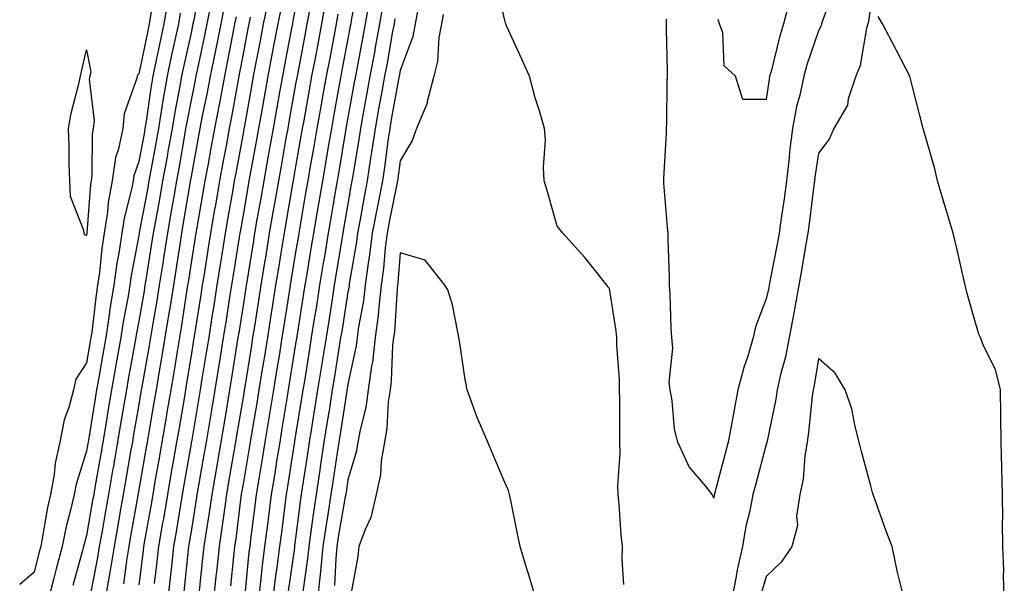
# Model space of a CAD drawing. Units: inches. Extents: x 952643 to 955283, y 7319018 to 7321658.
# Drawn here: x 952905 to 953094, y 7321185 to 7321293 of the extents above; entities that cross this region are included whole.
import ezdxf

# ---------------------------------------------------------------- set-up
doc = ezdxf.new("R2010")
doc.units = ezdxf.units.IN
doc.header["$MEASUREMENT"] = 0
doc.layers.add('Contour_95267319', color=7, linetype='Continuous', true_color=0xa2a9d2)

msp = doc.modelspace()

# ---------------------------------------------------------------- linework, layer by layer
at = {"layer": 'Contour_95267319'}
for points in [[(952940.01, 7321299.96, 3289), (952938.51, 7321292.38, 3289), (952938.42, 7321291.92, 3289), (952938.35, 7321291.61, 3289), (952938.05, 7321290.2, 3289), (952936.55, 7321283.43, 3289), (952936.22, 7321281.92, 3289), (952935.84, 7321279.71, 3289), (952934.92, 7321275.05, 3289), (952934.42, 7321271.92, 3289), (952933.63, 7321267.5, 3289), (952933.46, 7321266.51, 3289), (952932.62, 7321261.92, 3289), (952931.94, 7321258.03, 3289), (952931.43, 7321255.29, 3289), (952930.82, 7321251.92, 3289), (952930.45, 7321249.52, 3289), (952929.47, 7321243.34, 3289), (952929.24, 7321241.92, 3289), (952929.08, 7321240.89, 3289), (952928.05, 7321235.05, 3289), (952927.55, 7321232.42, 3289), (952927.48, 7321231.92, 3289), (952927.36, 7321231.23, 3289), (952926.04, 7321223.93, 3289), (952925.69, 7321221.92, 3289), (952925.21, 7321219.08, 3289), (952924.57, 7321215.4, 3289), (952924, 7321211.92, 3289), (952923.14, 7321207.01, 3289), (952923.12, 7321206.86, 3289), (952922.25, 7321201.92, 3289), (952921.62, 7321198.35, 3289), (952921.02, 7321194.89, 3289), (952920.5, 7321191.92, 3289), (952920.17, 7321189.81, 3289), (952918.73, 7321182.6, 3289)], [(952969.99, 7321299.98, 3300), (952968.68, 7321292.56, 3300), (952968.58, 7321291.92, 3300), (952968.5, 7321291.48, 3300), (952968.05, 7321289.11, 3300), (952966.91, 7321283.06, 3300), (952966.69, 7321281.92, 3300), (952966.39, 7321280.26, 3300), (952965.36, 7321274.6, 3300), (952964.89, 7321271.92, 3300), (952964.24, 7321268.11, 3300), (952963.9, 7321266.07, 3300), (952963.19, 7321261.92, 3300), (952962.43, 7321257.54, 3300), (952962.17, 7321256.04, 3300), (952961.46, 7321251.92, 3300), (952960.98, 7321248.99, 3300), (952960.18, 7321244.05, 3300), (952959.84, 7321241.92, 3300), (952959.58, 7321240.38, 3300), (952958.28, 7321232.15, 3300), (952958.25, 7321231.92, 3300), (952958.22, 7321231.75, 3300), (952958.05, 7321230.7, 3300), (952956.84, 7321223.14, 3300), (952956.64, 7321221.92, 3300), (952956.36, 7321220.24, 3300), (952955.43, 7321214.53, 3300), (952955, 7321211.92, 3300), (952954.42, 7321208.28, 3300), (952954.06, 7321205.92, 3300), (952953.38, 7321201.92, 3300), (952952.79, 7321197.18, 3300), (952952.71, 7321196.58, 3300), (952952.12, 7321191.92, 3300), (952951.67, 7321188.3, 3300), (952951.36, 7321185.23, 3300), (952950.96, 7321181.92, 3300)], [(953020.79, 7321184.67, 3305), (953020.49, 7321189.48, 3305), (953020.57, 7321191.92, 3305), (953020.32, 7321194.19, 3305), (953019.92, 7321200.05, 3305), (953019.73, 7321201.92, 3305), (953019.66, 7321203.53, 3305), (953020.14, 7321209.83, 3305), (953020.07, 7321211.92, 3305), (953020.03, 7321213.9, 3305), (953020.06, 7321219.91, 3305), (953020.01, 7321221.92, 3305), (953020.02, 7321223.9, 3305), (953019.46, 7321230.51, 3305), (953019.47, 7321231.92, 3305), (953019.34, 7321233.21, 3305), (953018.05, 7321241.33, 3305), (953017.78, 7321241.65, 3305), (953017.54, 7321241.92, 3305), (953015.63, 7321244.35, 3305), (953013.37, 7321247.24, 3305), (953009.14, 7321251.92, 3305), (953008.65, 7321252.52, 3305), (953008.05, 7321253.21, 3305), (953006.17, 7321260.04, 3305), (953005.58, 7321261.92, 3305), (953005.44, 7321264.53, 3305), (953005.81, 7321269.68, 3305), (953005.66, 7321271.92, 3305), (953004.68, 7321275.29, 3305), (953003.89, 7321277.76, 3305), (953002.78, 7321281.92, 3305), (953001.3, 7321285.17, 3305), (952998.38, 7321291.59, 3305), (952998.24, 7321291.92, 3305), (952998.19, 7321292.05, 3305), (952998.05, 7321292.58, 3305), (952996.33, 7321300.2, 3305)], [(953061.11, 7321298.86, 3304), (953058.86, 7321292.73, 3304), (953058.64, 7321291.92, 3304), (953058.5, 7321291.47, 3304), (953058.05, 7321290.6, 3304), (953055.84, 7321284.12, 3304), (953055.23, 7321281.92, 3304), (953054.46, 7321278.32, 3304), (953053.87, 7321276.1, 3304), (953053.07, 7321271.92, 3304), (953052.52, 7321267.45, 3304), (953052.43, 7321266.3, 3304), (953051.94, 7321261.92, 3304), (953051.48, 7321258.49, 3304), (953050.91, 7321254.79, 3304), (953050.51, 7321251.92, 3304), (953050.15, 7321249.82, 3304), (953048.75, 7321242.63, 3304), (953048.63, 7321241.92, 3304), (953048.54, 7321241.43, 3304), (953048.05, 7321239.31, 3304), (953046, 7321233.97, 3304), (953045.55, 7321231.92, 3304), (953044.51, 7321228.38, 3304), (953043.77, 7321226.2, 3304), (953042.65, 7321221.92, 3304), (953041.9, 7321218.07, 3304), (953041.43, 7321215.3, 3304), (953040.8, 7321211.92, 3304), (953040.22, 7321209.75, 3304), (953038.17, 7321202.03, 3304), (953038.13, 7321201.92, 3304), (953038.12, 7321201.85, 3304), (953038.05, 7321201.16, 3304), (953037.81, 7321201.67, 3304), (953037.7, 7321201.92, 3304), (953036.41, 7321203.56, 3304), (953033.34, 7321207.21, 3304), (953031.16, 7321211.92, 3304), (953030.52, 7321214.39, 3304), (953030.06, 7321219.91, 3304), (953029.67, 7321221.92, 3304), (953029.5, 7321223.37, 3304), (953030.18, 7321229.8, 3304), (953030, 7321231.92, 3304), (953029.88, 7321233.75, 3304), (953029.68, 7321240.28, 3304), (953029.58, 7321241.92, 3304), (953029.55, 7321243.43, 3304), (953029.3, 7321250.67, 3304), (953029.28, 7321251.92, 3304), (953029.15, 7321253.03, 3304), (953028.49, 7321261.49, 3304), (953028.44, 7321261.92, 3304), (953028.47, 7321262.34, 3304), (953028.96, 7321271.02, 3304), (953029.01, 7321271.92, 3304), (953029.07, 7321272.94, 3304), (953029.09, 7321280.88, 3304), (953029.16, 7321281.92, 3304), (953029.14, 7321283.01, 3304), (953029.01, 7321290.96, 3304), (953029, 7321291.92, 3304), (953028.98, 7321292.85, 3304)], [(952933.58, 7321296.39, 3287), (952932.85, 7321291.92, 3287), (952932, 7321287.97, 3287), (952931.44, 7321285.31, 3287), (952930.72, 7321281.92, 3287), (952930.33, 7321279.65, 3287), (952929.47, 7321273.34, 3287), (952929.24, 7321271.92, 3287), (952929.06, 7321270.91, 3287), (952928.05, 7321265.63, 3287), (952927.1, 7321262.87, 3287), (952926.97, 7321261.92, 3287), (952926.72, 7321260.59, 3287), (952925.23, 7321254.75, 3287), (952924.8, 7321251.92, 3287), (952924.21, 7321248.08, 3287), (952923.84, 7321246.13, 3287), (952923.26, 7321241.92, 3287), (952922.54, 7321237.43, 3287), (952922.41, 7321236.28, 3287), (952921.76, 7321231.92, 3287), (952921.2, 7321228.77, 3287), (952920.4, 7321224.27, 3287), (952919.98, 7321221.92, 3287), (952919.7, 7321220.26, 3287), (952918.42, 7321212.29, 3287), (952918.36, 7321211.92, 3287), (952918.31, 7321211.66, 3287), (952918.05, 7321210.16, 3287), (952916.08, 7321203.89, 3287), (952915.72, 7321201.92, 3287), (952915.02, 7321198.9, 3287), (952914.19, 7321195.78, 3287), (952913.4, 7321191.92, 3287), (952912.27, 7321187.7, 3287), (952911.75, 7321185.62, 3287), (952910.78, 7321181.92, 3287)], [(952941.84, 7321295.71, 3290), (952941.08, 7321291.92, 3290), (952940.57, 7321289.4, 3290), (952939.2, 7321283.08, 3290), (952938.97, 7321281.92, 3290), (952938.82, 7321281.15, 3290), (952938.05, 7321277.37, 3290), (952937.15, 7321272.82, 3290), (952937.01, 7321271.92, 3290), (952936.78, 7321270.65, 3290), (952935.69, 7321264.28, 3290), (952935.26, 7321261.92, 3290), (952934.67, 7321258.54, 3290), (952934.21, 7321255.76, 3290), (952933.52, 7321251.92, 3290), (952932.79, 7321247.18, 3290), (952932.69, 7321246.56, 3290), (952931.97, 7321241.92, 3290), (952931.41, 7321238.56, 3290), (952930.72, 7321234.59, 3290), (952930.28, 7321231.92, 3290), (952929.95, 7321230.02, 3290), (952928.63, 7321222.5, 3290), (952928.53, 7321221.92, 3290), (952928.46, 7321221.51, 3290), (952928.05, 7321219.12, 3290), (952927, 7321212.97, 3290), (952926.82, 7321211.92, 3290), (952926.56, 7321210.43, 3290), (952925.51, 7321204.45, 3290), (952925.07, 7321201.92, 3290), (952924.44, 7321198.31, 3290), (952924.03, 7321195.94, 3290), (952923.32, 7321191.92, 3290), (952922.6, 7321187.37, 3290), (952922.38, 7321186.25, 3290), (952921.64, 7321181.92, 3290)], [(952952.83, 7321296.7, 3294), (952951.87, 7321291.92, 3294), (952951.25, 7321288.72, 3294), (952950.39, 7321284.26, 3294), (952949.94, 7321281.92, 3294), (952949.66, 7321280.31, 3294), (952948.19, 7321272.05, 3294), (952948.16, 7321271.92, 3294), (952948.15, 7321271.83, 3294), (952948.05, 7321271.32, 3294), (952946.59, 7321263.38, 3294), (952946.32, 7321261.92, 3294), (952945.96, 7321259.83, 3294), (952945.09, 7321254.87, 3294), (952944.57, 7321251.92, 3294), (952943.92, 7321247.79, 3294), (952943.68, 7321246.29, 3294), (952942.99, 7321241.92, 3294), (952942.32, 7321237.65, 3294), (952942.04, 7321235.91, 3294), (952941.42, 7321231.92, 3294), (952940.95, 7321229.02, 3294), (952940.14, 7321224.01, 3294), (952939.8, 7321221.92, 3294), (952939.54, 7321220.42, 3294), (952938.11, 7321211.98, 3294), (952938.1, 7321211.92, 3294), (952938.09, 7321211.88, 3294), (952938.05, 7321211.64, 3294), (952936.6, 7321203.36, 3294), (952936.36, 7321201.92, 3294), (952936.02, 7321199.89, 3294), (952935.2, 7321194.77, 3294), (952934.71, 7321191.92, 3294), (952934.28, 7321188.15, 3294), (952934.05, 7321185.92, 3294), (952933.58, 7321181.92, 3294)], [(952963.78, 7321296.19, 3298), (952963, 7321291.92, 3298), (952962.21, 7321287.76, 3298), (952961.82, 7321285.69, 3298), (952961.11, 7321281.92, 3298), (952960.65, 7321279.33, 3298), (952959.6, 7321273.47, 3298), (952959.32, 7321271.92, 3298), (952959.13, 7321270.83, 3298), (952958.05, 7321264.65, 3298), (952957.64, 7321262.33, 3298), (952957.56, 7321261.92, 3298), (952957.46, 7321261.33, 3298), (952956.17, 7321253.81, 3298), (952955.83, 7321251.92, 3298), (952955.4, 7321249.27, 3298), (952954.75, 7321245.22, 3298), (952954.21, 7321241.92, 3298), (952953.5, 7321237.36, 3298), (952953.37, 7321236.6, 3298), (952952.64, 7321231.92, 3298), (952952.01, 7321227.97, 3298), (952951.6, 7321225.47, 3298), (952951.03, 7321221.92, 3298), (952950.61, 7321219.36, 3298), (952949.63, 7321213.51, 3298), (952949.38, 7321211.92, 3298), (952949.19, 7321210.78, 3298), (952948.05, 7321204.27, 3298), (952947.7, 7321202.27, 3298), (952947.64, 7321201.92, 3298), (952947.57, 7321201.45, 3298), (952946.59, 7321193.39, 3298), (952946.37, 7321191.92, 3298), (952946.17, 7321190.04, 3298), (952945.57, 7321184.4, 3298)], [(952972.03, 7321295.91, 3301), (952971.34, 7321291.92, 3301), (952970.83, 7321289.14, 3301), (952969.81, 7321283.67, 3301), (952969.48, 7321281.92, 3301), (952969.26, 7321280.71, 3301), (952968.05, 7321274.02, 3301), (952967.73, 7321272.24, 3301), (952967.67, 7321271.92, 3301), (952967.59, 7321271.46, 3301), (952966.3, 7321263.67, 3301), (952966, 7321261.92, 3301), (952965.57, 7321259.44, 3301), (952964.83, 7321255.14, 3301), (952964.28, 7321251.92, 3301), (952963.54, 7321247.41, 3301), (952963.4, 7321246.57, 3301), (952962.64, 7321241.92, 3301), (952962.01, 7321237.96, 3301), (952961.62, 7321235.49, 3301), (952961.05, 7321231.92, 3301), (952960.64, 7321229.33, 3301), (952959.72, 7321223.59, 3301), (952959.45, 7321221.92, 3301), (952959.26, 7321220.71, 3301), (952958.05, 7321213.34, 3301), (952957.85, 7321212.12, 3301), (952957.82, 7321211.92, 3301), (952957.78, 7321211.65, 3301), (952956.52, 7321203.45, 3301), (952956.26, 7321201.92, 3301), (952956.01, 7321199.87, 3301), (952955.33, 7321194.64, 3301), (952954.98, 7321191.92, 3301), (952954.54, 7321188.41, 3301), (952954.16, 7321185.81, 3301), (952953.69, 7321181.92, 3301)], [(953052.6, 7321296.47, 3303), (953051.37, 7321291.92, 3303), (953050.59, 7321289.39, 3303), (953048.98, 7321282.85, 3303), (953048.71, 7321281.92, 3303), (953048.6, 7321281.37, 3303), (953048.05, 7321277.45, 3303), (953043.59, 7321277.45, 3303), (953042.2, 7321281.92, 3303), (953040.04, 7321283.91, 3303), (953039.73, 7321290.24, 3303), (953039.11, 7321291.92, 3303), (953038.88, 7321292.75, 3303)], [(953068.05, 7321295.92, 3305), (953067.6, 7321292.37, 3305), (953067.47, 7321291.92, 3305), (953067.23, 7321291.1, 3305), (953066.02, 7321283.95, 3305), (953065.18, 7321281.92, 3305), (953063.75, 7321277.62, 3305), (953063.57, 7321276.4, 3305), (953060.97, 7321271.92, 3305), (953060.11, 7321269.86, 3305), (953058.05, 7321267.2, 3305), (953057.34, 7321262.63, 3305), (953057.26, 7321261.92, 3305), (953057.13, 7321261, 3305), (953056.24, 7321253.73, 3305), (953055.99, 7321251.92, 3305), (953055.55, 7321249.42, 3305), (953054.86, 7321245.11, 3305), (953054.28, 7321241.92, 3305), (953053.47, 7321237.34, 3305), (953053.36, 7321236.6, 3305), (953052.45, 7321231.92, 3305), (953051.71, 7321228.26, 3305), (953050.73, 7321224.59, 3305), (953050.12, 7321221.92, 3305), (953049.86, 7321220.11, 3305), (953048.21, 7321212.08, 3305), (953048.18, 7321211.92, 3305), (953048.16, 7321211.81, 3305), (953048.05, 7321211.46, 3305), (953046.04, 7321203.93, 3305), (953045.5, 7321201.92, 3305), (953044.89, 7321198.76, 3305), (953044.14, 7321195.83, 3305), (953043.5, 7321191.92, 3305), (953042.49, 7321187.48, 3305), (953042.32, 7321186.19, 3305), (953041.49, 7321181.92, 3305)], [(952930.45, 7321294.32, 3286), (952930.06, 7321291.92, 3286), (952929.7, 7321290.27, 3286), (952928.05, 7321282.36, 3286), (952927.82, 7321282.15, 3286), (952927.75, 7321281.92, 3286), (952927.69, 7321281.56, 3286), (952925.27, 7321274.7, 3286), (952924.99, 7321271.92, 3286), (952924.19, 7321268.06, 3286), (952923.61, 7321266.36, 3286), (952922.94, 7321261.92, 3286), (952922.19, 7321257.78, 3286), (952922.05, 7321255.92, 3286), (952921.45, 7321251.92, 3286), (952921, 7321248.97, 3286), (952920.53, 7321244.4, 3286), (952920.18, 7321241.92, 3286), (952919.89, 7321240.08, 3286), (952919.06, 7321232.93, 3286), (952918.91, 7321231.92, 3286), (952918.78, 7321231.19, 3286), (952918.05, 7321227.1, 3286), (952916.01, 7321223.96, 3286), (952915.55, 7321221.92, 3286), (952914.67, 7321218.54, 3286), (952913.79, 7321216.18, 3286), (952912.97, 7321211.92, 3286), (952912.05, 7321207.92, 3286), (952911.85, 7321205.72, 3286), (952911.15, 7321201.92, 3286), (952910.57, 7321199.4, 3286), (952909.6, 7321193.48, 3286), (952909.29, 7321191.92, 3286), (952909.03, 7321190.94, 3286), (952908.05, 7321187.06, 3286), (952905.28, 7321184.69, 3286)], [(952935.98, 7321293.99, 3288), (952935.65, 7321291.92, 3288), (952934.97, 7321288.84, 3288), (952934.27, 7321285.69, 3288), (952933.47, 7321281.92, 3288), (952932.67, 7321277.3, 3288), (952932.55, 7321276.43, 3288), (952931.83, 7321271.92, 3288), (952931.25, 7321268.72, 3288), (952930.4, 7321264.28, 3288), (952929.97, 7321261.92, 3288), (952929.69, 7321260.28, 3288), (952928.14, 7321252.01, 3288), (952928.13, 7321251.92, 3288), (952928.12, 7321251.86, 3288), (952928.05, 7321251.44, 3288), (952926.54, 7321243.43, 3288), (952926.32, 7321241.92, 3288), (952926, 7321239.87, 3288), (952925.06, 7321234.91, 3288), (952924.62, 7321231.92, 3288), (952923.87, 7321227.75, 3288), (952923.63, 7321226.35, 3288), (952922.84, 7321221.92, 3288), (952922.14, 7321217.82, 3288), (952921.8, 7321215.67, 3288), (952921.17, 7321211.92, 3288), (952920.72, 7321209.26, 3288), (952919.72, 7321203.59, 3288), (952919.43, 7321201.92, 3288), (952919.22, 7321200.75, 3288), (952918.05, 7321194.05, 3288), (952917.6, 7321192.37, 3288), (952917.5, 7321191.92, 3288), (952917.31, 7321191.18, 3288), (952915.47, 7321184.5, 3288)], [(952944.46, 7321295.51, 3291), (952943.72, 7321291.92, 3291), (952942.79, 7321287.18, 3291), (952942.64, 7321286.51, 3291), (952941.7, 7321281.92, 3291), (952941.13, 7321278.84, 3291), (952940.13, 7321274.01, 3291), (952939.73, 7321271.92, 3291), (952939.47, 7321270.5, 3291), (952938.05, 7321262.77, 3291), (952937.92, 7321262.05, 3291), (952937.9, 7321261.92, 3291), (952937.87, 7321261.74, 3291), (952936.5, 7321253.47, 3291), (952936.22, 7321251.92, 3291), (952935.88, 7321249.75, 3291), (952935.14, 7321244.84, 3291), (952934.68, 7321241.92, 3291), (952934.03, 7321237.9, 3291), (952933.76, 7321236.21, 3291), (952933.05, 7321231.92, 3291), (952932.34, 7321227.64, 3291), (952932.02, 7321225.89, 3291), (952931.35, 7321221.92, 3291), (952930.86, 7321219.1, 3291), (952929.96, 7321213.84, 3291), (952929.64, 7321211.92, 3291), (952929.41, 7321210.57, 3291), (952928.05, 7321202.82, 3291), (952927.91, 7321202.05, 3291), (952927.89, 7321201.92, 3291), (952927.85, 7321201.73, 3291), (952926.43, 7321193.55, 3291), (952926.14, 7321191.92, 3291), (952925.78, 7321189.65, 3291), (952925.16, 7321184.81, 3291)], [(952955.22, 7321294.76, 3295), (952954.64, 7321291.92, 3295), (952953.84, 7321287.71, 3295), (952953.59, 7321286.38, 3295), (952952.74, 7321281.92, 3295), (952952.02, 7321277.94, 3295), (952951.59, 7321275.46, 3295), (952950.95, 7321271.92, 3295), (952950.51, 7321269.46, 3295), (952949.37, 7321263.24, 3295), (952949.13, 7321261.92, 3295), (952948.98, 7321261, 3295), (952948.05, 7321255.7, 3295), (952947.48, 7321252.48, 3295), (952947.39, 7321251.92, 3295), (952947.27, 7321251.13, 3295), (952946.11, 7321243.87, 3295), (952945.79, 7321241.92, 3295), (952945.37, 7321239.24, 3295), (952944.74, 7321235.23, 3295), (952944.22, 7321231.92, 3295), (952943.49, 7321227.35, 3295), (952943.36, 7321226.61, 3295), (952942.61, 7321221.92, 3295), (952941.96, 7321218.02, 3295), (952941.5, 7321215.37, 3295), (952940.92, 7321211.92, 3295), (952940.49, 7321209.48, 3295), (952939.42, 7321203.29, 3295), (952939.17, 7321201.92, 3295), (952939.04, 7321200.93, 3295), (952938.05, 7321194.83, 3295), (952937.65, 7321192.32, 3295), (952937.58, 7321191.92, 3295), (952937.52, 7321191.39, 3295), (952936.67, 7321183.3, 3295)], [(952958.05, 7321295.28, 3296), (952957.52, 7321292.44, 3296), (952957.42, 7321291.92, 3296), (952957.27, 7321291.14, 3296), (952955.93, 7321284.04, 3296), (952955.53, 7321281.92, 3296), (952954.98, 7321278.85, 3296), (952954.4, 7321275.57, 3296), (952953.74, 7321271.92, 3296), (952952.87, 7321267.09, 3296), (952952.81, 7321266.67, 3296), (952951.95, 7321261.92, 3296), (952951.37, 7321258.6, 3296), (952950.66, 7321254.53, 3296), (952950.21, 7321251.92, 3296), (952949.91, 7321250.06, 3296), (952948.7, 7321242.57, 3296), (952948.6, 7321241.92, 3296), (952948.53, 7321241.45, 3296), (952948.05, 7321238.43, 3296), (952947.16, 7321232.8, 3296), (952947.02, 7321231.92, 3296), (952946.83, 7321230.7, 3296), (952945.78, 7321224.19, 3296), (952945.41, 7321221.92, 3296), (952944.89, 7321218.76, 3296), (952944.36, 7321215.61, 3296), (952943.73, 7321211.92, 3296), (952942.89, 7321207.08, 3296), (952942.83, 7321206.7, 3296), (952942, 7321201.92, 3296), (952941.52, 7321198.46, 3296), (952940.92, 7321194.79, 3296), (952940.5, 7321191.92, 3296), (952940.27, 7321189.7, 3296), (952939.6, 7321183.47, 3296)], [(952960.7, 7321294.56, 3297), (952960.21, 7321291.92, 3297), (952959.87, 7321290.1, 3297), (952958.38, 7321282.25, 3297), (952958.32, 7321281.92, 3297), (952958.27, 7321281.69, 3297), (952958.05, 7321280.41, 3297), (952956.76, 7321273.2, 3297), (952956.54, 7321271.92, 3297), (952956.2, 7321270.07, 3297), (952955.26, 7321264.71, 3297), (952954.76, 7321261.92, 3297), (952954.07, 7321257.93, 3297), (952953.76, 7321256.21, 3297), (952953.02, 7321251.92, 3297), (952952.33, 7321247.64, 3297), (952952.05, 7321245.92, 3297), (952951.41, 7321241.92, 3297), (952950.95, 7321239.02, 3297), (952950.16, 7321234.03, 3297), (952949.83, 7321231.92, 3297), (952949.58, 7321230.39, 3297), (952948.26, 7321222.13, 3297), (952948.23, 7321221.92, 3297), (952948.21, 7321221.77, 3297), (952948.05, 7321220.85, 3297), (952946.77, 7321213.19, 3297), (952946.56, 7321211.92, 3297), (952946.24, 7321210.11, 3297), (952945.3, 7321204.67, 3297), (952944.82, 7321201.92, 3297), (952944.29, 7321198.17, 3297), (952944.02, 7321195.95, 3297), (952943.43, 7321191.92, 3297), (952942.91, 7321187.05, 3297), (952942.88, 7321186.75, 3297), (952942.37, 7321181.92, 3297)], [(952966.14, 7321293.83, 3299), (952965.79, 7321291.92, 3299), (952965.27, 7321289.13, 3299), (952964.56, 7321285.41, 3299), (952963.9, 7321281.92, 3299), (952963.01, 7321276.96, 3299), (952962.99, 7321276.86, 3299), (952962.1, 7321271.92, 3299), (952961.52, 7321268.45, 3299), (952960.86, 7321264.73, 3299), (952960.37, 7321261.92, 3299), (952960.03, 7321259.94, 3299), (952958.77, 7321252.64, 3299), (952958.65, 7321251.92, 3299), (952958.57, 7321251.41, 3299), (952958.05, 7321248.25, 3299), (952957.16, 7321242.8, 3299), (952957.02, 7321241.92, 3299), (952956.83, 7321240.7, 3299), (952955.79, 7321234.18, 3299), (952955.44, 7321231.92, 3299), (952954.94, 7321228.81, 3299), (952954.42, 7321225.55, 3299), (952953.84, 7321221.92, 3299), (952953.02, 7321216.95, 3299), (952953.01, 7321216.88, 3299), (952952.19, 7321211.92, 3299), (952951.61, 7321208.36, 3299), (952951, 7321204.87, 3299), (952950.51, 7321201.92, 3299), (952950.24, 7321199.74, 3299), (952949.45, 7321193.31, 3299), (952949.27, 7321191.92, 3299), (952949.13, 7321190.84, 3299), (952948.25, 7321182.12, 3299)], [(952974.69, 7321295.28, 3302), (952974.1, 7321291.92, 3302), (952973.22, 7321287.09, 3302), (952973.17, 7321286.8, 3302), (952972.27, 7321281.92, 3302), (952971.62, 7321278.35, 3302), (952970.99, 7321274.86, 3302), (952970.46, 7321271.92, 3302), (952970.15, 7321269.82, 3302), (952968.98, 7321262.84, 3302), (952968.83, 7321261.92, 3302), (952968.7, 7321261.27, 3302), (952968.05, 7321257.5, 3302), (952967.23, 7321252.74, 3302), (952967.09, 7321251.92, 3302), (952966.91, 7321250.77, 3302), (952965.81, 7321244.15, 3302), (952965.45, 7321241.92, 3302), (952964.96, 7321238.83, 3302), (952964.44, 7321235.53, 3302), (952963.86, 7321231.92, 3302), (952963.06, 7321226.93, 3302), (952963.06, 7321226.91, 3302), (952962.26, 7321221.92, 3302), (952961.68, 7321218.29, 3302), (952961.15, 7321215.01, 3302), (952960.65, 7321211.92, 3302), (952960.31, 7321209.66, 3302), (952959.32, 7321203.18, 3302), (952959.12, 7321201.92, 3302), (952958.98, 7321200.99, 3302), (952958.05, 7321193.56, 3302), (952957.86, 7321192.11, 3302), (952957.84, 7321191.92, 3302), (952957.81, 7321191.68, 3302), (952956.6, 7321183.37, 3302)], [(952981.53, 7321295.4, 3304), (952980.91, 7321291.92, 3304), (952980.47, 7321289.5, 3304), (952978.05, 7321283.03, 3304), (952977.85, 7321281.92, 3304), (952977.81, 7321281.68, 3304), (952976.35, 7321273.62, 3304), (952976.05, 7321271.92, 3304), (952975.7, 7321269.57, 3304), (952975.09, 7321264.88, 3304), (952974.64, 7321261.92, 3304), (952973.82, 7321257.69, 3304), (952973.56, 7321256.41, 3304), (952972.72, 7321251.92, 3304), (952972.21, 7321247.76, 3304), (952971.87, 7321245.74, 3304), (952971.36, 7321241.92, 3304), (952971.02, 7321238.96, 3304), (952970.09, 7321233.96, 3304), (952969.82, 7321231.92, 3304), (952969.63, 7321230.34, 3304), (952968.05, 7321223.01, 3304), (952967.9, 7321222.07, 3304), (952967.87, 7321221.92, 3304), (952967.84, 7321221.71, 3304), (952966.54, 7321213.43, 3304), (952966.3, 7321211.92, 3304), (952965.99, 7321209.86, 3304), (952965.22, 7321204.75, 3304), (952964.8, 7321201.92, 3304), (952964.2, 7321198.07, 3304), (952963.86, 7321196.11, 3304), (952963.25, 7321191.92, 3304), (952962.81, 7321187.17, 3304), (952962.72, 7321186.59, 3304), (952962.23, 7321181.92, 3304)], [(952946.66, 7321293.31, 3292), (952946.38, 7321291.92, 3292), (952945.97, 7321289.84, 3292), (952945.05, 7321284.92, 3292), (952944.44, 7321281.92, 3292), (952943.6, 7321277.47, 3292), (952943.43, 7321276.53, 3292), (952942.54, 7321271.92, 3292), (952941.84, 7321268.13, 3292), (952941.3, 7321265.17, 3292), (952940.71, 7321261.92, 3292), (952940.31, 7321259.66, 3292), (952939.14, 7321253.01, 3292), (952938.96, 7321251.92, 3292), (952938.83, 7321251.14, 3292), (952938.05, 7321246.19, 3292), (952937.48, 7321242.48, 3292), (952937.4, 7321241.92, 3292), (952937.27, 7321241.14, 3292), (952936.15, 7321233.82, 3292), (952935.82, 7321231.92, 3292), (952935.38, 7321229.25, 3292), (952934.73, 7321225.24, 3292), (952934.16, 7321221.92, 3292), (952933.37, 7321217.24, 3292), (952933.27, 7321216.7, 3292), (952932.46, 7321211.92, 3292), (952931.8, 7321208.17, 3292), (952931.27, 7321205.15, 3292), (952930.72, 7321201.92, 3292), (952930.34, 7321199.64, 3292), (952929.16, 7321193.04, 3292), (952928.98, 7321191.92, 3292), (952928.88, 7321191.09, 3292), (952928.05, 7321184.58, 3292)], [(952949.35, 7321293.22, 3293), (952949.09, 7321291.92, 3293), (952948.92, 7321291.05, 3293), (952948.05, 7321286.54, 3293), (952947.33, 7321282.65, 3293), (952947.17, 7321281.92, 3293), (952946.98, 7321280.84, 3293), (952945.78, 7321274.18, 3293), (952945.35, 7321271.92, 3293), (952944.74, 7321268.61, 3293), (952944.22, 7321265.75, 3293), (952943.51, 7321261.92, 3293), (952942.7, 7321257.27, 3293), (952942.55, 7321256.42, 3293), (952941.76, 7321251.92, 3293), (952941.25, 7321248.71, 3293), (952940.59, 7321244.45, 3293), (952940.18, 7321241.92, 3293), (952939.9, 7321240.07, 3293), (952938.71, 7321232.58, 3293), (952938.53, 7321231.44, 3293), (952938.05, 7321228.46, 3293), (952937.14, 7321222.83, 3293), (952936.99, 7321221.92, 3293), (952936.77, 7321220.64, 3293), (952935.69, 7321214.29, 3293), (952935.28, 7321211.92, 3293), (952934.69, 7321208.57, 3293), (952934.2, 7321205.76, 3293), (952933.54, 7321201.92, 3293), (952932.75, 7321197.22, 3293), (952932.62, 7321196.49, 3293), (952931.85, 7321191.92, 3293), (952931.45, 7321188.52, 3293), (952930.99, 7321184.85, 3293)], [(952977.04, 7321292.93, 3303), (952976.87, 7321291.92, 3303), (952976.59, 7321290.47, 3303), (952975.53, 7321284.44, 3303), (952975.06, 7321281.92, 3303), (952974.4, 7321278.27, 3303), (952973.99, 7321275.98, 3303), (952973.26, 7321271.92, 3303), (952972.59, 7321267.38, 3303), (952972.4, 7321266.27, 3303), (952971.73, 7321261.92, 3303), (952971.14, 7321258.83, 3303), (952970.34, 7321254.21, 3303), (952969.91, 7321251.92, 3303), (952969.7, 7321250.26, 3303), (952968.32, 7321242.19, 3303), (952968.28, 7321241.92, 3303), (952968.26, 7321241.71, 3303), (952968.05, 7321240.58, 3303), (952966.86, 7321233.11, 3303), (952966.66, 7321231.92, 3303), (952966.4, 7321230.27, 3303), (952965.48, 7321224.49, 3303), (952965.06, 7321221.92, 3303), (952964.5, 7321218.37, 3303), (952964.1, 7321215.87, 3303), (952963.47, 7321211.92, 3303), (952962.76, 7321207.21, 3303), (952962.66, 7321206.52, 3303), (952961.96, 7321201.92, 3303), (952961.44, 7321198.53, 3303), (952960.98, 7321194.84, 3303), (952960.55, 7321191.92, 3303), (952960.34, 7321189.63, 3303), (952959.4, 7321183.27, 3303)], [(952986.24, 7321293.73, 3305), (952985.92, 7321291.92, 3305), (952985.44, 7321289.31, 3305), (952985.21, 7321284.76, 3305), (952984.5, 7321281.92, 3305), (952983.23, 7321277.1, 3305), (952983.2, 7321276.77, 3305), (952981.17, 7321271.92, 3305), (952980.34, 7321269.63, 3305), (952978.05, 7321265.75, 3305), (952977.61, 7321262.36, 3305), (952977.54, 7321261.92, 3305), (952977.42, 7321261.29, 3305), (952975.93, 7321254.04, 3305), (952975.53, 7321251.92, 3305), (952975.19, 7321249.06, 3305), (952974.86, 7321245.11, 3305), (952974.44, 7321241.92, 3305), (952973.96, 7321237.83, 3305), (952973.85, 7321236.12, 3305), (952973.29, 7321231.92, 3305), (952972.75, 7321227.22, 3305), (952972.58, 7321226.45, 3305), (952971.95, 7321221.92, 3305), (952971.46, 7321218.51, 3305), (952970.37, 7321214.24, 3305), (952969.97, 7321211.92, 3305), (952969.7, 7321210.27, 3305), (952968.05, 7321204.72, 3305), (952967.69, 7321202.29, 3305), (952967.63, 7321201.92, 3305), (952967.55, 7321201.42, 3305), (952966.21, 7321193.76, 3305), (952965.95, 7321191.92, 3305), (952965.73, 7321189.6, 3305), (952965.47, 7321184.5, 3305)], [(953093.59, 7321181.92, 3305), (953093.44, 7321186.53, 3305), (953093.47, 7321187.34, 3305), (953093.29, 7321191.92, 3305), (953093.24, 7321196.73, 3305), (953093.29, 7321197.16, 3305), (953093.21, 7321201.92, 3305), (953093.1, 7321206.87, 3305), (953093.11, 7321206.98, 3305), (953092.97, 7321211.92, 3305), (953092.93, 7321216.81, 3305), (953092.9, 7321217.07, 3305), (953092.85, 7321221.92, 3305), (953091.92, 7321225.79, 3305), (953089.62, 7321230.35, 3305), (953089.04, 7321231.92, 3305), (953088.72, 7321232.59, 3305), (953088.05, 7321234.74, 3305), (953086.51, 7321240.38, 3305), (953086.12, 7321241.92, 3305), (953085.53, 7321244.44, 3305), (953084.61, 7321248.48, 3305), (953083.79, 7321251.92, 3305), (953082.47, 7321256.34, 3305), (953081.98, 7321258, 3305), (953080.79, 7321261.92, 3305), (953080.32, 7321264.19, 3305), (953078.05, 7321271.92, 3305), (953076.05, 7321279.92, 3305), (953075.49, 7321281.92, 3305), (953072.96, 7321286.84, 3305), (953072.77, 7321287.2, 3305), (953070.26, 7321291.92, 3305), (953069.48, 7321293.35, 3305)], [(953003.97, 7321181.92, 3306), (953002.66, 7321186.52, 3306), (953002.27, 7321187.7, 3306), (953000.98, 7321191.92, 3306), (953000.5, 7321194.37, 3306), (952999.2, 7321200.76, 3306), (952998.98, 7321201.92, 3306), (952998.76, 7321202.63, 3306), (952998.05, 7321204.17, 3306), (952995.74, 7321209.61, 3306), (952994.79, 7321211.92, 3306), (952992.76, 7321216.62, 3306), (952992.47, 7321217.5, 3306), (952990.83, 7321221.92, 3306), (952990.38, 7321224.25, 3306), (952989.52, 7321230.45, 3306), (952989.26, 7321231.92, 3306), (952989.09, 7321232.96, 3306), (952988.05, 7321238.17, 3306), (952987.18, 7321241.05, 3306), (952986.6, 7321241.92, 3306), (952982.84, 7321246.72, 3306), (952978.05, 7321248.13, 3306), (952977.58, 7321242.39, 3306), (952977.51, 7321241.92, 3306), (952977.44, 7321241.31, 3306), (952976.93, 7321233.04, 3306), (952976.78, 7321231.92, 3306), (952976.6, 7321230.48, 3306), (952976.34, 7321223.63, 3306), (952976.1, 7321221.92, 3306), (952975.77, 7321219.64, 3306), (952975.47, 7321214.5, 3306), (952975.02, 7321211.92, 3306), (952974.44, 7321208.31, 3306), (952974.26, 7321205.71, 3306), (952973.48, 7321201.92, 3306), (952972.44, 7321197.52, 3306), (952971.32, 7321195.19, 3306), (952970.17, 7321191.92, 3306), (952969.93, 7321190.03, 3306), (952968.57, 7321182.44, 3306)], [(953074.42, 7321181.92, 3306), (953073.21, 7321186.76, 3306), (953073.13, 7321187, 3306), (953072.11, 7321191.92, 3306), (953070.98, 7321194.85, 3306), (953068.75, 7321201.22, 3306), (953068.5, 7321201.92, 3306), (953068.4, 7321202.27, 3306), (953068.05, 7321203.52, 3306), (953066.28, 7321210.15, 3306), (953065.86, 7321211.92, 3306), (953065.04, 7321214.93, 3306), (953064.43, 7321218.29, 3306), (953063.18, 7321221.92, 3306), (953061.23, 7321225.11, 3306), (953058.05, 7321227.92, 3306), (953057.22, 7321222.75, 3306), (953057.03, 7321221.92, 3306), (953056.87, 7321220.73, 3306), (953056.17, 7321213.8, 3306), (953055.87, 7321211.92, 3306), (953055.42, 7321209.29, 3306), (953055.13, 7321204.84, 3306), (953054.5, 7321201.92, 3306), (953053.86, 7321197.73, 3306), (953054.02, 7321195.96, 3306), (953052.93, 7321191.92, 3306), (953050.99, 7321188.98, 3306), (953048.05, 7321186.18, 3306), (953047.11, 7321182.86, 3306)]]:
    msp.add_polyline3d(points, dxfattribs=at)
msp.add_polyline3d([(952918.05, 7321251.44, 3285), (952917.7, 7321251.57, 3285), (952917.59, 7321251.92, 3285), (952917.55, 7321252.42, 3285), (952915, 7321258.88, 3285), (952914.87, 7321261.92, 3285), (952914.77, 7321265.2, 3285), (952914.71, 7321268.58, 3285), (952914.6, 7321271.92, 3285), (952915.12, 7321274.84, 3285), (952916.59, 7321280.46, 3285), (952916.89, 7321281.92, 3285), (952917.1, 7321282.86, 3285), (952918.05, 7321286.97, 3285), (952918.9, 7321282.77, 3285), (952918.66, 7321281.92, 3285), (952918.58, 7321281.39, 3285), (952919.5, 7321273.37, 3285), (952919.35, 7321271.92, 3285), (952919.12, 7321270.84, 3285), (952919.08, 7321262.95, 3285), (952918.93, 7321261.92, 3285), (952918.79, 7321261.18, 3285), (952918.11, 7321251.98, 3285), (952918.1, 7321251.92, 3285), (952918.1, 7321251.88, 3285)], close=True, dxfattribs=at)

doc.saveas('drawing.dxf')
